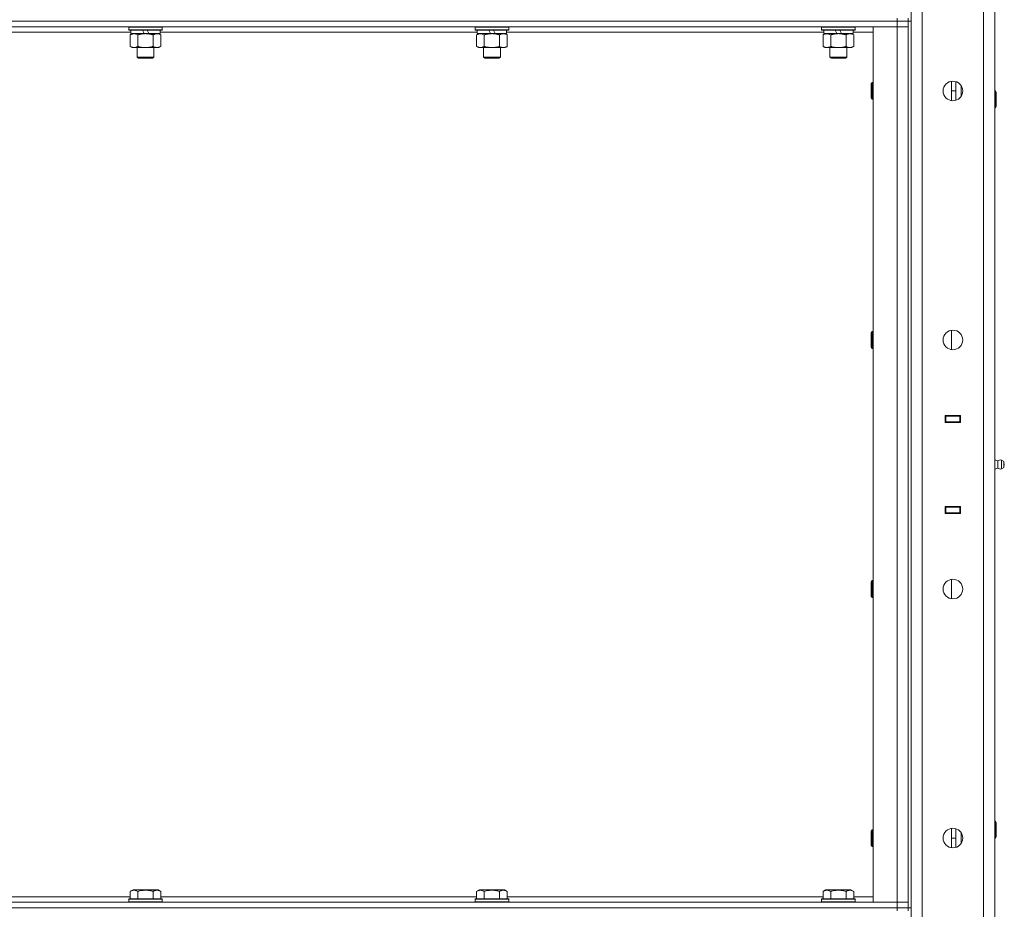
# Model space of a CAD drawing. Units: millimetres. Extents: x 0 to 21783, y -7 to 14850.
# Drawn here: x 9390 to 10095, y 10798 to 11435 of the extents above; entities that cross this region are included whole.
import ezdxf

# ---------------------------------------------------------------- set-up
doc = ezdxf.new("R2010")
doc.units = ezdxf.units.MM
doc.linetypes.add('K5LT_THIN', pattern=[0])
doc.layers.add('R', color=1, linetype='Continuous', true_color=0xff0000)
doc.layers.add('WELDING', color=7, linetype='Continuous', true_color=0xffffff)

msp = doc.modelspace()

# ---------------------------------------------------------------- linework, layer by layer
at = {"layer": 'R', "color": 7, "linetype": 'K5LT_THIN', "lineweight": 18}
for p, q in [((10028.4, 10170.45), (10028.4, 12063.45)), ((10036.4, 12063.45), (10036.4, 10170.45)), ((10080.4, 10166.45), (10080.4, 12067.45)), ((10088.4, 12067.45), (10088.4, 10166.45)), ((8694.4, 11434.45), (10018.4, 11434.45)), ((10018.4, 11434.45), (8694.4, 11434.45)), ((10018.4, 11434.45), (10018.4, 11436.45)), ((10026.4, 11434.45), (10018.4, 11434.45)), ((10018.4, 11434.45), (10026.4, 11434.45)), ((10018.4, 11434.45), (10018.4, 11430.45)), ((10026.4, 11434.45), (10026.4, 11436.45)), ((10026.4, 11434.45), (10026.4, 11430.45)), ((10026.4, 11434.45), (10026.4, 10799.45)), ((10026.4, 11434.45), (10028.4, 11434.45)), ((10028.4, 11434.45), (10028.4, 10799.45)), ((10018.4, 11430.45), (8694.4, 11430.45)), ((9469.9, 11426.45), (9242.9, 11426.45)), ((9468.4, 11430.15), (9468.57, 11430.45)), ((9468.4, 11430.15), (9468.4, 11428.25)), ((9492.4, 11430.15), (9468.4, 11430.15)), ((9492.4, 11428.25), (9468.4, 11428.25)), ((9468.4, 11428.25), (9468.57, 11427.95)), ((9492.23, 11427.95), (9468.57, 11427.95)), ((9469.9, 11427.95), (9469.9, 11425.45)), ((9479.39, 11425.45), (9478.22, 11427.95)), ((9482.7, 11425.45), (9481.53, 11427.95)), ((9490.9, 11427.95), (9490.9, 11425.45)), ((9717.9, 11426.45), (9490.9, 11426.45)), ((9492.4, 11430.15), (9492.23, 11430.45)), ((9492.4, 11428.25), (9492.23, 11427.95)), ((9492.4, 11430.15), (9492.4, 11428.25)), ((9716.4, 11430.15), (9716.57, 11430.45)), ((9716.4, 11430.15), (9716.4, 11428.25)), ((9740.4, 11430.15), (9716.4, 11430.15)), ((9740.4, 11428.25), (9716.4, 11428.25)), ((9716.4, 11428.25), (9716.57, 11427.95)), ((9740.23, 11427.95), (9716.57, 11427.95)), ((9717.9, 11427.95), (9717.9, 11425.45)), ((9727.39, 11425.45), (9726.22, 11427.95)), ((9730.7, 11425.45), (9729.53, 11427.95)), ((9738.9, 11427.95), (9738.9, 11425.45)), ((9965.9, 11426.45), (9738.9, 11426.45)), ((9740.4, 11430.15), (9740.23, 11430.45)), ((9740.4, 11428.25), (9740.23, 11427.95)), ((9740.4, 11430.15), (9740.4, 11428.25)), ((9964.4, 11430.15), (9964.57, 11430.45)), ((9964.4, 11430.15), (9964.4, 11428.25)), ((9988.4, 11430.15), (9964.4, 11430.15)), ((9988.4, 11428.25), (9964.4, 11428.25)), ((9964.4, 11428.25), (9964.57, 11427.95)), ((9988.23, 11427.95), (9964.57, 11427.95)), ((9965.9, 11427.95), (9965.9, 11425.45)), ((9975.39, 11425.45), (9974.22, 11427.95)), ((9978.7, 11425.45), (9977.53, 11427.95)), ((9986.9, 11427.95), (9986.9, 11425.45)), ((10001.4, 11426.45), (9986.9, 11426.45)), ((9988.4, 11430.15), (9988.23, 11430.45)), ((9988.4, 11428.25), (9988.23, 11427.95)), ((9988.4, 11430.15), (9988.4, 11428.25)), ((10001.4, 11430.45), (10018.4, 11430.45)), ((10001.4, 10803.45), (10001.4, 11430.45)), ((10018.4, 11430.45), (10026.4, 11430.45)), ((10026.4, 11430.45), (10018.4, 11430.45)), ((10018.4, 10803.45), (10018.4, 11430.45)), ((10026.4, 11430.45), (10026.4, 10803.45)), ((9469.43, 11424.6), (9470.9, 11425.45)), ((9469.43, 11424.6), (9469.43, 11416.3)), ((9479.39, 11425.45), (9469.9, 11425.45)), ((9474.92, 11424.6), (9474.92, 11416.3)), ((9479.39, 11425.45), (9480.4, 11425.45)), ((9480.4, 11425.45), (9482.7, 11425.45)), ((9490.9, 11425.45), (9482.7, 11425.45)), ((9485.88, 11424.6), (9485.88, 11416.3)), ((9491.37, 11424.6), (9489.9, 11425.45)), ((9491.37, 11424.6), (9491.37, 11416.3)), ((9717.43, 11424.6), (9718.9, 11425.45)), ((9717.43, 11424.6), (9717.43, 11416.3)), ((9727.39, 11425.45), (9717.9, 11425.45)), ((9722.92, 11424.6), (9722.92, 11416.3)), ((9727.39, 11425.45), (9728.4, 11425.45)), ((9728.4, 11425.45), (9730.7, 11425.45)), ((9738.9, 11425.45), (9730.7, 11425.45)), ((9733.88, 11424.6), (9733.88, 11416.3)), ((9739.37, 11424.6), (9737.9, 11425.45)), ((9739.37, 11424.6), (9739.37, 11416.3)), ((9965.43, 11424.6), (9966.9, 11425.45)), ((9965.43, 11424.6), (9965.43, 11416.3)), ((9975.39, 11425.45), (9965.9, 11425.45)), ((9970.92, 11424.6), (9970.92, 11416.3)), ((9975.39, 11425.45), (9976.4, 11425.45)), ((9976.4, 11425.45), (9978.7, 11425.45)), ((9986.9, 11425.45), (9978.7, 11425.45)), ((9981.88, 11424.6), (9981.88, 11416.3)), ((9987.37, 11424.6), (9985.9, 11425.45)), ((9987.37, 11424.6), (9987.37, 11416.3)), ((9469.43, 11416.3), (9470.9, 11415.45)), ((9472.17, 11415.45), (9470.9, 11415.45)), ((9489.9, 11415.45), (9472.17, 11415.45)), ((9474.4, 11415.45), (9474.4, 11408.53)), ((9486.4, 11415.45), (9486.4, 11408.53)), ((9491.37, 11416.3), (9489.9, 11415.45)), ((9717.43, 11416.3), (9718.9, 11415.45)), ((9720.17, 11415.45), (9718.9, 11415.45)), ((9737.9, 11415.45), (9720.17, 11415.45)), ((9722.4, 11415.45), (9722.4, 11408.53)), ((9734.4, 11415.45), (9734.4, 11408.53)), ((9739.37, 11416.3), (9737.9, 11415.45)), ((9965.43, 11416.3), (9966.9, 11415.45)), ((9968.17, 11415.45), (9966.9, 11415.45)), ((9985.9, 11415.45), (9968.17, 11415.45)), ((9970.4, 11415.45), (9970.4, 11408.53)), ((9982.4, 11415.45), (9982.4, 11408.53)), ((9987.37, 11416.3), (9985.9, 11415.45)), ((9486.4, 11408.53), (9474.4, 11408.53)), ((9474.4, 11408.53), (9475.4, 11407.95)), ((9485.4, 11407.95), (9475.4, 11407.95)), ((9486.4, 11408.53), (9485.4, 11407.95)), ((9734.4, 11408.53), (9722.4, 11408.53)), ((9722.4, 11408.53), (9723.4, 11407.95)), ((9733.4, 11407.95), (9723.4, 11407.95)), ((9734.4, 11408.53), (9733.4, 11407.95)), ((9982.4, 11408.53), (9970.4, 11408.53)), ((9970.4, 11408.53), (9971.4, 11407.95)), ((9981.4, 11407.95), (9971.4, 11407.95)), ((9982.4, 11408.53), (9981.4, 11407.95)), ((10057.4, 11377.52), (10057.4, 11391.38)), ((10000.48, 11390.45), (9999.9, 11389.45)), ((9999.9, 11379.45), (9999.9, 11389.45)), ((10001.4, 11390.45), (10000.48, 11390.45)), ((10000.48, 11378.45), (10000.48, 11390.45)), ((10057.4, 11384.45), (10060.4, 11384.45)), ((10060.4, 11377.74), (10060.4, 11391.16)), ((10064.4, 11380.84), (10064.4, 11388.05)), ((10088.4, 11384.45), (10088.82, 11384.45)), ((10088.82, 11384.45), (10089.4, 11383.45)), ((10088.82, 11384.45), (10088.82, 11372.45)), ((10000.48, 11378.45), (9999.9, 11379.45)), ((10001.4, 11378.45), (10000.48, 11378.45)), ((10089.4, 11383.45), (10089.4, 11373.45)), ((10088.4, 11372.45), (10088.82, 11372.45)), ((10088.82, 11372.45), (10089.4, 11373.45)), ((10000.48, 11212.12), (9999.9, 11211.12)), ((9999.9, 11201.12), (9999.9, 11211.12)), ((10001.4, 11212.12), (10000.48, 11212.12)), ((10000.48, 11200.12), (10000.48, 11212.12)), ((10057.4, 11199.19), (10057.4, 11213.04)), ((10000.48, 11200.12), (9999.9, 11201.12)), ((10001.4, 11200.12), (10000.48, 11200.12)), ((10052.9, 11146.95), (10052.9, 11151.95)), ((10052.9, 11151.95), (10063.9, 11151.95)), ((10061.07, 11151.95), (10061.07, 11151.45)), ((10061.4, 11151.95), (10061.4, 11151.45)), ((10063.4, 11151.95), (10063.4, 11151.45)), ((10063.9, 11151.95), (10063.9, 11146.95)), ((10052.9, 11151.45), (10053.4, 11151.45)), ((10052.9, 11147.45), (10053.4, 11147.45)), ((10063.9, 11146.95), (10052.9, 11146.95)), ((10053.4, 11151.45), (10053.4, 11147.45)), ((10063.4, 11151.45), (10053.4, 11151.45)), ((10053.4, 11147.45), (10063.4, 11147.45)), ((10054.4, 11146.95), (10054.4, 11147.45)), ((10061.07, 11147.45), (10061.07, 11146.95)), ((10061.4, 11147.45), (10061.4, 11146.95)), ((10063.4, 11151.45), (10063.9, 11151.45)), ((10063.4, 11147.45), (10063.4, 11151.45)), ((10063.4, 11147.45), (10063.9, 11147.45)), ((10063.4, 11147.45), (10063.4, 11146.95)), ((10088.4, 11147.45), (10088.4, 11151.45)), ((10090.65, 11119.59), (10088.4, 11120.28)), ((10090.65, 11119.59), (10090.65, 11114.31)), ((10090.65, 11118.27), (10090.65, 11119.59)), ((10090.65, 11114.31), (10090.65, 11118.27)), ((10093.13, 11120.14), (10093.13, 11113.76)), ((10093.13, 11120.14), (10094.9, 11119.05)), ((10093.13, 11120.14), (10093.13, 11113.76)), ((10094.9, 11119.05), (10094.9, 11114.85)), ((10090.65, 11114.31), (10088.4, 11113.61)), ((10093.13, 11113.76), (10094.9, 11114.85)), ((10052.9, 11086.95), (10063.9, 11086.95)), ((10052.9, 11081.95), (10052.9, 11086.95)), ((10053.4, 11086.45), (10052.9, 11086.45)), ((10053.4, 11082.45), (10052.9, 11082.45)), ((10063.9, 11081.95), (10052.9, 11081.95)), ((10053.4, 11086.45), (10053.4, 11082.45)), ((10063.4, 11086.45), (10053.4, 11086.45)), ((10053.4, 11082.45), (10063.4, 11082.45)), ((10054.4, 11086.45), (10054.4, 11086.95)), ((10061.07, 11086.95), (10061.07, 11086.45)), ((10061.07, 11082.45), (10061.07, 11081.95)), ((10061.4, 11086.95), (10061.4, 11086.45)), ((10061.4, 11082.45), (10061.4, 11081.95)), ((10063.4, 11086.95), (10063.4, 11086.45)), ((10063.9, 11086.45), (10063.4, 11086.45)), ((10063.4, 11082.45), (10063.4, 11086.45)), ((10063.9, 11082.45), (10063.4, 11082.45)), ((10063.4, 11082.45), (10063.4, 11081.95)), ((10063.9, 11086.95), (10063.9, 11081.95)), ((10088.4, 11086.45), (10088.4, 11082.45)), ((10000.48, 11033.78), (9999.9, 11032.78)), ((9999.9, 11022.78), (9999.9, 11032.78)), ((10001.4, 11033.78), (10000.48, 11033.78)), ((10000.48, 11021.78), (10000.48, 11033.78)), ((10057.4, 11020.85), (10057.4, 11034.71)), ((10000.48, 11021.78), (9999.9, 11022.78)), ((10001.4, 11021.78), (10000.48, 11021.78)), ((10057.4, 10842.52), (10057.4, 10856.38)), ((10060.4, 10842.74), (10060.4, 10856.16)), ((10088.4, 10861.45), (10088.82, 10861.45)), ((10088.82, 10861.45), (10089.4, 10860.45)), ((10088.82, 10861.45), (10088.82, 10849.45)), ((10089.4, 10860.45), (10089.4, 10850.45)), ((10000.48, 10855.45), (9999.9, 10854.45)), ((9999.9, 10844.45), (9999.9, 10854.45)), ((10001.4, 10855.45), (10000.48, 10855.45)), ((10000.48, 10843.45), (10000.48, 10855.45)), ((10057.4, 10849.45), (10060.4, 10849.45)), ((10064.4, 10845.84), (10064.4, 10853.05)), ((10088.4, 10849.45), (10088.82, 10849.45)), ((10088.82, 10849.45), (10089.4, 10850.45)), ((10000.48, 10843.45), (9999.9, 10844.45)), ((10001.4, 10843.45), (10000.48, 10843.45)), ((9243.37, 10807.45), (9469.43, 10807.45)), ((9469.43, 10811.3), (9471.43, 10812.45)), ((9469.43, 10811.3), (9469.43, 10805.95)), ((9489.37, 10812.45), (9471.43, 10812.45)), ((9474.92, 10811.3), (9474.92, 10805.95)), ((9485.88, 10811.3), (9485.88, 10805.95)), ((9491.37, 10811.3), (9489.37, 10812.45)), ((9491.37, 10811.3), (9491.37, 10805.95)), ((9491.37, 10807.45), (9717.43, 10807.45)), ((9717.43, 10811.3), (9719.43, 10812.45)), ((9717.43, 10811.3), (9717.43, 10805.95)), ((9737.37, 10812.45), (9719.43, 10812.45)), ((9722.92, 10811.3), (9722.92, 10805.95)), ((9733.88, 10811.3), (9733.88, 10805.95)), ((9739.37, 10811.3), (9737.37, 10812.45)), ((9739.37, 10811.3), (9739.37, 10805.95)), ((9739.37, 10807.45), (9965.43, 10807.45)), ((9965.43, 10811.3), (9967.43, 10812.45)), ((9965.43, 10811.3), (9965.43, 10805.95)), ((9985.37, 10812.45), (9967.43, 10812.45)), ((9970.92, 10811.3), (9970.92, 10805.95)), ((9981.88, 10811.3), (9981.88, 10805.95)), ((9987.37, 10811.3), (9985.37, 10812.45)), ((9987.37, 10811.3), (9987.37, 10805.95)), ((9987.37, 10807.45), (10001.4, 10807.45)), ((8694.4, 10803.45), (10018.4, 10803.45)), ((8694.4, 10799.45), (10018.4, 10799.45)), ((8694.4, 10799.45), (10018.4, 10799.45)), ((9468.4, 10805.65), (9468.57, 10805.95)), ((9468.4, 10805.65), (9468.4, 10803.75)), ((9492.4, 10805.65), (9468.4, 10805.65)), ((9492.4, 10803.75), (9468.4, 10803.75)), ((9468.4, 10803.75), (9468.57, 10803.45)), ((9492.23, 10805.95), (9468.57, 10805.95)), ((9492.4, 10805.65), (9492.23, 10805.95)), ((9492.4, 10803.75), (9492.23, 10803.45)), ((9492.4, 10805.65), (9492.4, 10803.75)), ((9716.4, 10805.65), (9716.57, 10805.95)), ((9716.4, 10805.65), (9716.4, 10803.75)), ((9740.4, 10805.65), (9716.4, 10805.65)), ((9740.4, 10803.75), (9716.4, 10803.75)), ((9716.4, 10803.75), (9716.57, 10803.45)), ((9740.23, 10805.95), (9716.57, 10805.95)), ((9740.4, 10805.65), (9740.23, 10805.95)), ((9740.4, 10803.75), (9740.23, 10803.45)), ((9740.4, 10805.65), (9740.4, 10803.75)), ((9964.4, 10805.65), (9964.57, 10805.95)), ((9964.4, 10805.65), (9964.4, 10803.75)), ((9988.4, 10805.65), (9964.4, 10805.65)), ((9988.4, 10803.75), (9964.4, 10803.75)), ((9964.4, 10803.75), (9964.57, 10803.45)), ((9988.23, 10805.95), (9964.57, 10805.95)), ((9988.4, 10805.65), (9988.23, 10805.95)), ((9988.4, 10803.75), (9988.23, 10803.45)), ((9988.4, 10805.65), (9988.4, 10803.75)), ((10018.4, 10803.45), (10001.4, 10803.45)), ((10026.4, 10803.45), (10018.4, 10803.45)), ((10018.4, 10803.45), (10026.4, 10803.45)), ((10018.4, 10799.45), (10018.4, 10803.45)), ((10026.4, 10799.45), (10018.4, 10799.45)), ((10018.4, 10797.45), (10018.4, 10799.45)), ((10018.4, 10799.45), (10026.4, 10799.45)), ((10026.4, 10799.45), (10026.4, 10803.45)), ((10026.4, 10797.45), (10026.4, 10799.45)), ((10026.4, 10799.45), (10028.4, 10799.45))]:
    msp.add_line(p, q, dxfattribs=at)
for centre in [(10058.4, 11384.45), (10058.4, 11206.12), (10058.4, 11027.78), (10058.4, 10849.45)]:
    msp.add_circle(centre, 7, dxfattribs=at)
for centre, radius, start, end in [((10092.54, 11116.95), 3.25, 79.56071, 125.6154), ((10093.7, 11116.95), 1.5, 0, 36.8699), ((10093.7, 11116.95), 1.5, 323.1301, 0), ((10092.54, 11116.95), 3.25, 234.3846, 280.43929)]:
    msp.add_arc(centre, radius, start, end, dxfattribs=at)
at = {"layer": 'WELDING', "color": 7, "linetype": 'K5LT_THIN', "lineweight": 18}
for points, knots in [([(9472.17, 11425.45), (9471.99, 11425.45), (9471.67, 11425.43), (9471.18, 11425.34), (9470.66, 11425.19), (9470.06, 11424.94), (9469.63, 11424.72), (9469.43, 11424.6)], [0, 0, 0, 0, 1.597458, 2.676777, 4.235764, 6.182879, 8, 8, 8, 8]), ([(9474.92, 11424.6), (9474.58, 11424.79), (9474.09, 11425.04), (9473.45, 11425.26), (9473.04, 11425.37), (9472.61, 11425.43), (9472.33, 11425.45), (9472.17, 11425.45)], [0, 0, 0, 0, 3.005828, 4.318193, 5.5895, 6.632109, 8, 8, 8, 8]), ([(9480.4, 11425.45), (9480.22, 11425.45), (9479.85, 11425.44), (9479.3, 11425.42), (9478.75, 11425.37), (9478.26, 11425.31), (9477.9, 11425.26), (9477.67, 11425.23), (9477.5, 11425.2), (9477.32, 11425.17), (9477.15, 11425.14), (9476.98, 11425.11), (9476.79, 11425.07), (9476.57, 11425.02), (9476.25, 11424.95), (9475.94, 11424.87), (9475.62, 11424.79), (9475.39, 11424.73), (9475.15, 11424.67), (9474.99, 11424.62), (9474.92, 11424.6)], [0, 0, 0, 0, 0.426692, 0.853385, 1.280077, 1.70677, 1.976977, 2.112081, 2.247185, 2.382289, 2.517392, 2.652496, 2.7876, 2.975699, 3.163798, 3.539996, 3.728096, 3.916195, 4.104294, 4.292393, 4.292393, 4.292393, 4.292393]), ([(9485.88, 11424.6), (9485.82, 11424.62), (9485.7, 11424.65), (9485.52, 11424.7), (9485.33, 11424.75), (9485.09, 11424.82), (9484.78, 11424.9), (9484.44, 11424.98), (9484.13, 11425.04), (9483.85, 11425.1), (9483.62, 11425.14), (9483.44, 11425.18), (9483.23, 11425.21), (9482.94, 11425.26), (9482.58, 11425.31), (9482.21, 11425.35), (9481.73, 11425.4), (9481.24, 11425.43), (9480.76, 11425.45), (9480.52, 11425.45), (9480.4, 11425.45)], [0, 0, 0, 0, 0.14736, 0.294719, 0.442079, 0.589439, 0.884158, 1.178877, 1.396237, 1.613598, 1.830958, 1.939638, 2.048318, 2.328827, 2.609337, 2.889846, 3.170356, 3.731374, 4.011884, 4.292393, 4.292393, 4.292393, 4.292393]), ([(9488.63, 11425.45), (9488.5, 11425.45), (9488.25, 11425.44), (9487.88, 11425.39), (9487.52, 11425.31), (9487.05, 11425.17), (9486.51, 11424.94), (9486.09, 11424.72), (9485.88, 11424.6)], [0, 0, 0, 0, 1.192024, 2.404251, 3.60809, 4.765234, 6.955738, 9, 9, 9, 9]), ([(9491.37, 11424.6), (9491.08, 11424.77), (9490.65, 11424.99), (9490.08, 11425.2), (9489.7, 11425.32), (9489.34, 11425.39), (9488.98, 11425.44), (9488.75, 11425.45), (9488.63, 11425.45)], [0, 0, 0, 0, 2.905563, 4.375924, 5.511195, 6.679161, 7.850161, 9, 9, 9, 9]), ([(9720.17, 11425.45), (9719.99, 11425.45), (9719.67, 11425.43), (9719.18, 11425.34), (9718.66, 11425.19), (9718.06, 11424.94), (9717.63, 11424.72), (9717.43, 11424.6)], [0, 0, 0, 0, 1.597458, 2.676777, 4.235764, 6.182879, 8, 8, 8, 8]), ([(9722.92, 11424.6), (9722.58, 11424.79), (9722.09, 11425.04), (9721.45, 11425.26), (9721.04, 11425.37), (9720.61, 11425.43), (9720.33, 11425.45), (9720.17, 11425.45)], [0, 0, 0, 0, 3.005828, 4.318193, 5.5895, 6.632109, 8, 8, 8, 8]), ([(9728.4, 11425.45), (9728.22, 11425.45), (9727.85, 11425.44), (9727.3, 11425.42), (9726.75, 11425.37), (9726.26, 11425.31), (9725.9, 11425.26), (9725.67, 11425.23), (9725.5, 11425.2), (9725.32, 11425.17), (9725.15, 11425.14), (9724.98, 11425.11), (9724.79, 11425.07), (9724.57, 11425.02), (9724.25, 11424.95), (9723.94, 11424.87), (9723.62, 11424.79), (9723.39, 11424.73), (9723.15, 11424.67), (9722.99, 11424.62), (9722.92, 11424.6)], [0, 0, 0, 0, 0.426692, 0.853385, 1.280077, 1.70677, 1.976977, 2.112081, 2.247185, 2.382289, 2.517392, 2.652496, 2.7876, 2.975699, 3.163798, 3.539996, 3.728096, 3.916195, 4.104294, 4.292393, 4.292393, 4.292393, 4.292393]), ([(9733.88, 11424.6), (9733.82, 11424.62), (9733.7, 11424.65), (9733.52, 11424.7), (9733.33, 11424.75), (9733.09, 11424.82), (9732.78, 11424.9), (9732.44, 11424.98), (9732.13, 11425.04), (9731.85, 11425.1), (9731.62, 11425.14), (9731.44, 11425.18), (9731.23, 11425.21), (9730.94, 11425.26), (9730.58, 11425.31), (9730.21, 11425.35), (9729.73, 11425.4), (9729.24, 11425.43), (9728.76, 11425.45), (9728.52, 11425.45), (9728.4, 11425.45)], [0, 0, 0, 0, 0.14736, 0.294719, 0.442079, 0.589439, 0.884158, 1.178877, 1.396237, 1.613598, 1.830958, 1.939638, 2.048318, 2.328827, 2.609337, 2.889846, 3.170356, 3.731374, 4.011884, 4.292393, 4.292393, 4.292393, 4.292393]), ([(9736.63, 11425.45), (9736.5, 11425.45), (9736.25, 11425.44), (9735.88, 11425.39), (9735.52, 11425.31), (9735.05, 11425.17), (9734.51, 11424.94), (9734.09, 11424.72), (9733.88, 11424.6)], [0, 0, 0, 0, 1.192024, 2.404251, 3.60809, 4.765234, 6.955738, 9, 9, 9, 9]), ([(9739.37, 11424.6), (9739.08, 11424.77), (9738.65, 11424.99), (9738.08, 11425.2), (9737.7, 11425.32), (9737.34, 11425.39), (9736.98, 11425.44), (9736.75, 11425.45), (9736.63, 11425.45)], [0, 0, 0, 0, 2.905563, 4.375924, 5.511195, 6.679161, 7.850161, 9, 9, 9, 9]), ([(9968.17, 11425.45), (9967.99, 11425.45), (9967.67, 11425.43), (9967.18, 11425.34), (9966.66, 11425.19), (9966.06, 11424.94), (9965.63, 11424.72), (9965.43, 11424.6)], [0, 0, 0, 0, 1.597458, 2.676777, 4.235764, 6.182879, 8, 8, 8, 8]), ([(9970.92, 11424.6), (9970.58, 11424.79), (9970.09, 11425.04), (9969.45, 11425.26), (9969.04, 11425.37), (9968.61, 11425.43), (9968.33, 11425.45), (9968.17, 11425.45)], [0, 0, 0, 0, 3.005828, 4.318193, 5.5895, 6.632109, 8, 8, 8, 8]), ([(9976.4, 11425.45), (9976.22, 11425.45), (9975.85, 11425.44), (9975.3, 11425.42), (9974.75, 11425.37), (9974.26, 11425.31), (9973.9, 11425.26), (9973.67, 11425.23), (9973.5, 11425.2), (9973.32, 11425.17), (9973.15, 11425.14), (9972.98, 11425.11), (9972.79, 11425.07), (9972.57, 11425.02), (9972.25, 11424.95), (9971.94, 11424.87), (9971.62, 11424.79), (9971.39, 11424.73), (9971.15, 11424.67), (9970.99, 11424.62), (9970.92, 11424.6)], [0, 0, 0, 0, 0.426692, 0.853385, 1.280077, 1.70677, 1.976977, 2.112081, 2.247185, 2.382289, 2.517392, 2.652496, 2.7876, 2.975699, 3.163798, 3.539996, 3.728096, 3.916195, 4.104294, 4.292393, 4.292393, 4.292393, 4.292393]), ([(9981.88, 11424.6), (9981.82, 11424.62), (9981.7, 11424.65), (9981.52, 11424.7), (9981.33, 11424.75), (9981.09, 11424.82), (9980.78, 11424.9), (9980.44, 11424.98), (9980.13, 11425.04), (9979.85, 11425.1), (9979.62, 11425.14), (9979.44, 11425.18), (9979.23, 11425.21), (9978.94, 11425.26), (9978.58, 11425.31), (9978.21, 11425.35), (9977.73, 11425.4), (9977.24, 11425.43), (9976.76, 11425.45), (9976.52, 11425.45), (9976.4, 11425.45)], [0, 0, 0, 0, 0.14736, 0.294719, 0.442079, 0.589439, 0.884158, 1.178877, 1.396237, 1.613598, 1.830958, 1.939638, 2.048318, 2.328827, 2.609337, 2.889846, 3.170356, 3.731374, 4.011884, 4.292393, 4.292393, 4.292393, 4.292393]), ([(9984.63, 11425.45), (9984.5, 11425.45), (9984.25, 11425.44), (9983.88, 11425.39), (9983.52, 11425.31), (9983.05, 11425.17), (9982.51, 11424.94), (9982.09, 11424.72), (9981.88, 11424.6)], [0, 0, 0, 0, 1.192024, 2.404251, 3.60809, 4.765234, 6.955738, 9, 9, 9, 9]), ([(9987.37, 11424.6), (9987.08, 11424.77), (9986.65, 11424.99), (9986.08, 11425.2), (9985.7, 11425.32), (9985.34, 11425.39), (9984.98, 11425.44), (9984.75, 11425.45), (9984.63, 11425.45)], [0, 0, 0, 0, 2.905563, 4.375924, 5.511195, 6.679161, 7.850161, 9, 9, 9, 9]), ([(9469.43, 11416.3), (9469.68, 11416.16), (9470.11, 11415.93), (9470.72, 11415.69), (9471.25, 11415.54), (9471.73, 11415.46), (9472.04, 11415.45), (9472.17, 11415.45)], [0, 0, 0, 0, 2.217775, 3.830428, 5.353122, 6.821732, 8, 8, 8, 8]), ([(9472.17, 11415.45), (9472.35, 11415.45), (9472.71, 11415.47), (9473.15, 11415.56), (9473.65, 11415.7), (9474.21, 11415.92), (9474.68, 11416.16), (9474.92, 11416.3)], [0, 0, 0, 0, 1.523216, 3.057663, 3.814901, 5.878539, 8, 8, 8, 8]), ([(9474.92, 11416.3), (9475.01, 11416.27), (9475.19, 11416.22), (9475.47, 11416.14), (9475.74, 11416.07), (9476.3, 11415.93), (9477.07, 11415.77), (9478.04, 11415.61), (9478.77, 11415.53), (9479.31, 11415.48), (9479.68, 11415.46), (9479.98, 11415.45), (9480.22, 11415.45), (9480.46, 11415.45), (9480.76, 11415.45), (9481.12, 11415.46), (9481.49, 11415.48), (9481.97, 11415.52), (9482.57, 11415.59), (9483.49, 11415.72), (9484.38, 11415.9), (9485.14, 11416.09), (9485.56, 11416.21), (9485.78, 11416.27), (9485.88, 11416.3)], [0, 0, 0, 0, 0.360272, 0.720544, 1.080816, 1.441087, 2.882175, 4.029166, 5.176157, 5.634334, 6.092512, 6.546256, 6.773128, 7, 7.455961, 7.911922, 8.367882, 8.823843, 9.735765, 10.647686, 12.323843, 13.161922, 13.580961, 14, 14, 14, 14]), ([(9485.88, 11416.3), (9486.21, 11416.11), (9486.68, 11415.88), (9487.25, 11415.67), (9487.6, 11415.57), (9487.9, 11415.51), (9488.24, 11415.46), (9488.6, 11415.44), (9488.95, 11415.46), (9489.26, 11415.49), (9489.6, 11415.56), (9490.04, 11415.68), (9490.65, 11415.91), (9491.11, 11416.15), (9491.37, 11416.3)], [0, 0, 0, 0, 2.72415, 3.912285, 4.716446, 5.530362, 6.353984, 7.500189, 8.40607, 9.211142, 9.998759, 11.128707, 12.847273, 15, 15, 15, 15]), ([(9717.43, 11416.3), (9717.68, 11416.16), (9718.11, 11415.93), (9718.72, 11415.69), (9719.25, 11415.54), (9719.73, 11415.46), (9720.04, 11415.45), (9720.17, 11415.45)], [0, 0, 0, 0, 2.217775, 3.830428, 5.353122, 6.821732, 8, 8, 8, 8]), ([(9720.17, 11415.45), (9720.35, 11415.45), (9720.71, 11415.47), (9721.15, 11415.56), (9721.65, 11415.7), (9722.21, 11415.92), (9722.68, 11416.16), (9722.92, 11416.3)], [0, 0, 0, 0, 1.523216, 3.057663, 3.814901, 5.878539, 8, 8, 8, 8]), ([(9722.92, 11416.3), (9723.01, 11416.27), (9723.19, 11416.22), (9723.47, 11416.14), (9723.74, 11416.07), (9724.3, 11415.93), (9725.07, 11415.77), (9726.04, 11415.61), (9726.77, 11415.53), (9727.31, 11415.48), (9727.68, 11415.46), (9727.98, 11415.45), (9728.22, 11415.45), (9728.46, 11415.45), (9728.76, 11415.45), (9729.12, 11415.46), (9729.49, 11415.48), (9729.97, 11415.52), (9730.57, 11415.59), (9731.49, 11415.72), (9732.38, 11415.9), (9733.14, 11416.09), (9733.56, 11416.21), (9733.78, 11416.27), (9733.88, 11416.3)], [0, 0, 0, 0, 0.360272, 0.720544, 1.080816, 1.441087, 2.882175, 4.029166, 5.176157, 5.634334, 6.092512, 6.546256, 6.773128, 7, 7.455961, 7.911922, 8.367882, 8.823843, 9.735765, 10.647686, 12.323843, 13.161922, 13.580961, 14, 14, 14, 14]), ([(9733.88, 11416.3), (9734.21, 11416.11), (9734.68, 11415.88), (9735.25, 11415.67), (9735.6, 11415.57), (9735.9, 11415.51), (9736.24, 11415.46), (9736.6, 11415.44), (9736.95, 11415.46), (9737.26, 11415.49), (9737.6, 11415.56), (9738.04, 11415.68), (9738.65, 11415.91), (9739.11, 11416.15), (9739.37, 11416.3)], [0, 0, 0, 0, 2.72415, 3.912285, 4.716446, 5.530362, 6.353984, 7.500189, 8.40607, 9.211142, 9.998759, 11.128707, 12.847273, 15, 15, 15, 15]), ([(9965.43, 11416.3), (9965.68, 11416.16), (9966.11, 11415.93), (9966.72, 11415.69), (9967.25, 11415.54), (9967.73, 11415.46), (9968.04, 11415.45), (9968.17, 11415.45)], [0, 0, 0, 0, 2.217775, 3.830428, 5.353122, 6.821732, 8, 8, 8, 8]), ([(9968.17, 11415.45), (9968.35, 11415.45), (9968.71, 11415.47), (9969.15, 11415.56), (9969.65, 11415.7), (9970.21, 11415.92), (9970.68, 11416.16), (9970.92, 11416.3)], [0, 0, 0, 0, 1.523216, 3.057663, 3.814901, 5.878539, 8, 8, 8, 8]), ([(9970.92, 11416.3), (9971.01, 11416.27), (9971.19, 11416.22), (9971.47, 11416.14), (9971.74, 11416.07), (9972.3, 11415.93), (9973.07, 11415.77), (9974.04, 11415.61), (9974.77, 11415.53), (9975.31, 11415.48), (9975.68, 11415.46), (9975.98, 11415.45), (9976.22, 11415.45), (9976.46, 11415.45), (9976.76, 11415.45), (9977.12, 11415.46), (9977.49, 11415.48), (9977.97, 11415.52), (9978.57, 11415.59), (9979.49, 11415.72), (9980.38, 11415.9), (9981.14, 11416.09), (9981.56, 11416.21), (9981.78, 11416.27), (9981.88, 11416.3)], [0, 0, 0, 0, 0.360272, 0.720544, 1.080816, 1.441087, 2.882175, 4.029166, 5.176157, 5.634334, 6.092512, 6.546256, 6.773128, 7, 7.455961, 7.911922, 8.367882, 8.823843, 9.735765, 10.647686, 12.323843, 13.161922, 13.580961, 14, 14, 14, 14]), ([(9981.88, 11416.3), (9982.21, 11416.11), (9982.68, 11415.88), (9983.25, 11415.67), (9983.6, 11415.57), (9983.9, 11415.51), (9984.24, 11415.46), (9984.6, 11415.44), (9984.95, 11415.46), (9985.26, 11415.49), (9985.6, 11415.56), (9986.04, 11415.68), (9986.65, 11415.91), (9987.11, 11416.15), (9987.37, 11416.3)], [0, 0, 0, 0, 2.72415, 3.912285, 4.716446, 5.530362, 6.353984, 7.500189, 8.40607, 9.211142, 9.998759, 11.128707, 12.847273, 15, 15, 15, 15]), ([(9474.92, 10811.3), (9474.59, 10811.48), (9474.19, 10811.68), (9473.7, 10811.87), (9473.43, 10811.96), (9473.16, 10812.03), (9472.87, 10812.09), (9472.55, 10812.13), (9472.19, 10812.15), (9471.84, 10812.14), (9471.52, 10812.1), (9471.17, 10812.03), (9470.73, 10811.91), (9470.14, 10811.68), (9469.69, 10811.45), (9469.43, 10811.3)], [0, 0, 0, 0, 2.912728, 3.529104, 4.366059, 5.20805, 5.90491, 6.841792, 7.999747, 8.992853, 9.878966, 10.753647, 12.031595, 13.665019, 16, 16, 16, 16]), ([(9485.88, 10811.3), (9485.65, 10811.36), (9485.03, 10811.54), (9483.9, 10811.8), (9482.78, 10811.99), (9481.82, 10812.09), (9481.19, 10812.13), (9480.69, 10812.14), (9480.32, 10812.15), (9479.99, 10812.14), (9479.59, 10812.13), (9479.13, 10812.1), (9478.68, 10812.06), (9478.03, 10811.98), (9477.01, 10811.82), (9475.91, 10811.57), (9475.16, 10811.37), (9474.92, 10811.3)], [0, 0, 0, 0, 2.896048, 7.635036, 13.675312, 16.352744, 19.030177, 21.193346, 22.27493, 23.356515, 25.164905, 26.973294, 28.781684, 30.590074, 34.691771, 40.985529, 43.953237, 43.953237, 43.953237, 43.953237]), ([(9491.37, 10811.3), (9491.05, 10811.48), (9490.65, 10811.68), (9490.15, 10811.87), (9489.89, 10811.96), (9489.61, 10812.03), (9489.33, 10812.09), (9489, 10812.13), (9488.65, 10812.15), (9488.29, 10812.14), (9487.98, 10812.1), (9487.62, 10812.03), (9487.19, 10811.91), (9486.59, 10811.68), (9486.14, 10811.45), (9485.88, 10811.3)], [0, 0, 0, 0, 2.912728, 3.529104, 4.366059, 5.20805, 5.90491, 6.841792, 7.999747, 8.992853, 9.878966, 10.753647, 12.031595, 13.665019, 16, 16, 16, 16]), ([(9722.92, 10811.3), (9722.59, 10811.48), (9722.19, 10811.68), (9721.7, 10811.87), (9721.43, 10811.96), (9721.16, 10812.03), (9720.87, 10812.09), (9720.55, 10812.13), (9720.19, 10812.15), (9719.84, 10812.14), (9719.52, 10812.1), (9719.17, 10812.03), (9718.73, 10811.91), (9718.14, 10811.68), (9717.69, 10811.45), (9717.43, 10811.3)], [0, 0, 0, 0, 2.912728, 3.529104, 4.366059, 5.20805, 5.90491, 6.841792, 7.999747, 8.992853, 9.878966, 10.753647, 12.031595, 13.665019, 16, 16, 16, 16]), ([(9733.88, 10811.3), (9733.65, 10811.36), (9733.03, 10811.54), (9731.9, 10811.8), (9730.78, 10811.99), (9729.82, 10812.09), (9729.19, 10812.13), (9728.69, 10812.14), (9728.32, 10812.15), (9727.99, 10812.14), (9727.59, 10812.13), (9727.13, 10812.1), (9726.68, 10812.06), (9726.03, 10811.98), (9725.01, 10811.82), (9723.91, 10811.57), (9723.16, 10811.37), (9722.92, 10811.3)], [0, 0, 0, 0, 2.896048, 7.635036, 13.675312, 16.352744, 19.030177, 21.193346, 22.27493, 23.356515, 25.164905, 26.973294, 28.781684, 30.590074, 34.691771, 40.985529, 43.953237, 43.953237, 43.953237, 43.953237]), ([(9739.37, 10811.3), (9739.05, 10811.48), (9738.65, 10811.68), (9738.15, 10811.87), (9737.89, 10811.96), (9737.61, 10812.03), (9737.33, 10812.09), (9737, 10812.13), (9736.65, 10812.15), (9736.29, 10812.14), (9735.98, 10812.1), (9735.62, 10812.03), (9735.19, 10811.91), (9734.59, 10811.68), (9734.14, 10811.45), (9733.88, 10811.3)], [0, 0, 0, 0, 2.912728, 3.529104, 4.366059, 5.20805, 5.90491, 6.841792, 7.999747, 8.992853, 9.878966, 10.753647, 12.031595, 13.665019, 16, 16, 16, 16]), ([(9970.92, 10811.3), (9970.59, 10811.48), (9970.19, 10811.68), (9969.7, 10811.87), (9969.43, 10811.96), (9969.16, 10812.03), (9968.87, 10812.09), (9968.55, 10812.13), (9968.19, 10812.15), (9967.84, 10812.14), (9967.52, 10812.1), (9967.17, 10812.03), (9966.73, 10811.91), (9966.14, 10811.68), (9965.69, 10811.45), (9965.43, 10811.3)], [0, 0, 0, 0, 2.912728, 3.529104, 4.366059, 5.20805, 5.90491, 6.841792, 7.999747, 8.992853, 9.878966, 10.753647, 12.031595, 13.665019, 16, 16, 16, 16]), ([(9981.88, 10811.3), (9981.65, 10811.36), (9981.03, 10811.54), (9979.9, 10811.8), (9978.78, 10811.99), (9977.82, 10812.09), (9977.19, 10812.13), (9976.69, 10812.14), (9976.32, 10812.15), (9975.99, 10812.14), (9975.59, 10812.13), (9975.13, 10812.1), (9974.68, 10812.06), (9974.03, 10811.98), (9973.01, 10811.82), (9971.91, 10811.57), (9971.16, 10811.37), (9970.92, 10811.3)], [0, 0, 0, 0, 2.896048, 7.635036, 13.675312, 16.352744, 19.030177, 21.193346, 22.27493, 23.356515, 25.164905, 26.973294, 28.781684, 30.590074, 34.691771, 40.985529, 43.953237, 43.953237, 43.953237, 43.953237]), ([(9987.37, 10811.3), (9987.05, 10811.48), (9986.65, 10811.68), (9986.15, 10811.87), (9985.89, 10811.96), (9985.61, 10812.03), (9985.33, 10812.09), (9985, 10812.13), (9984.65, 10812.15), (9984.29, 10812.14), (9983.98, 10812.1), (9983.62, 10812.03), (9983.19, 10811.91), (9982.59, 10811.68), (9982.14, 10811.45), (9981.88, 10811.3)], [0, 0, 0, 0, 2.912728, 3.529104, 4.366059, 5.20805, 5.90491, 6.841792, 7.999747, 8.992853, 9.878966, 10.753647, 12.031595, 13.665019, 16, 16, 16, 16])]:
    msp.add_open_spline(points, degree=3, knots=knots, dxfattribs=at)

doc.saveas('drawing.dxf')
